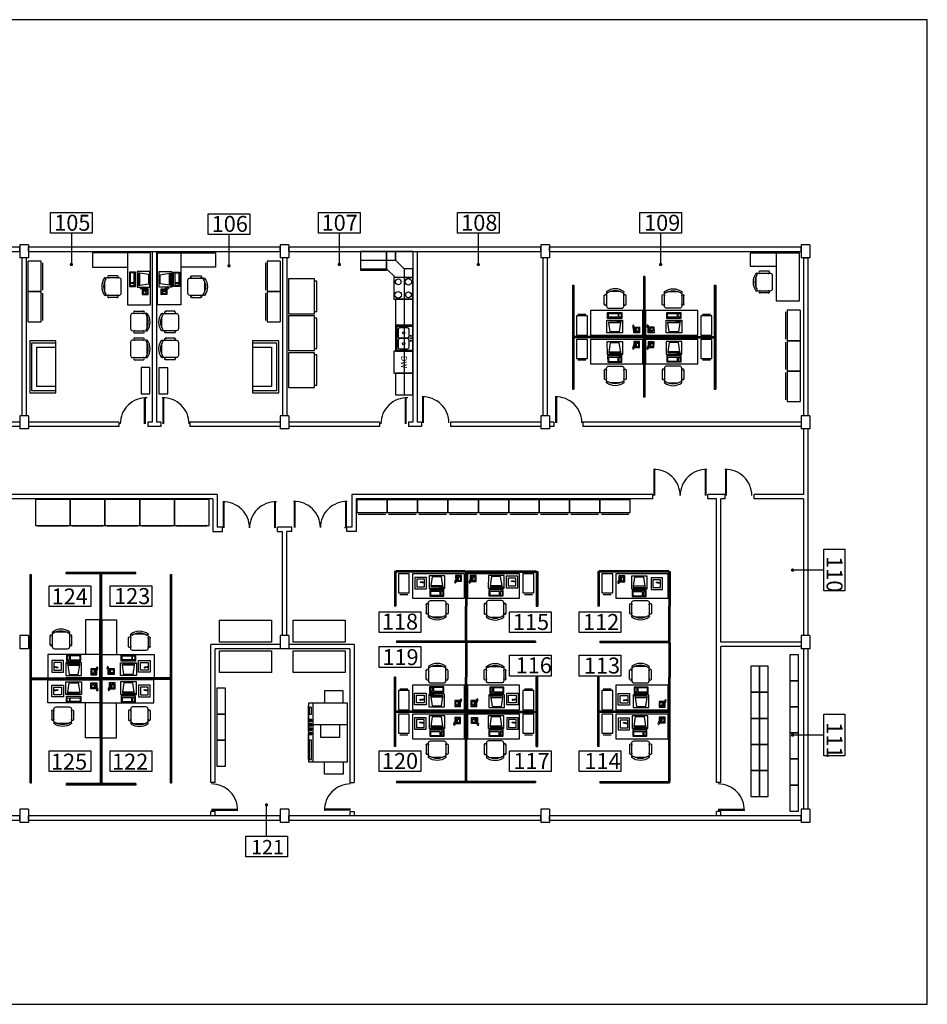
# Model space of a CAD drawing. Extents: x 346 to 2433, y 132 to 1493.
# Drawn here: x 1178 to 2433, y 132 to 1493 of the extents above; entities that cross this region are included whole.
import ezdxf
from ezdxf.enums import TextEntityAlignment as Align

# ---------------------------------------------------------------- set-up
doc = ezdxf.new("R2010")
doc.units = 0
doc.layers.get('0').update_dxf_attribs({"color": 1, "linetype": 'CONTINUOUS'})
for name, color, linetype in [('1-FURN', 7, 'CONTINUOUS'), ('1-PART', 5, 'CONTINUOUS'), ('1-WALL', 7, 'CONTINUOUS'), ('BORDER', 3, 'CONTINUOUS'), ('CHAIRS', 4, 'CONTINUOUS'), ('CPU', 6, 'CONTINUOUS'), ('DOOR', 1, 'CONTINUOUS'), ('FURNITURE', 3, 'CONTINUOUS'), ('KITCHEN', 4, 'CONTINUOUS')]:
    doc.layers.add(name, color=color, linetype=linetype)

# ---------------------------------------------------------------- blocks, each defined once
blk = doc.blocks.new('CHAIR7')
for p, q in [((5.1, 15), (17.9, 15)), ((0, 9), (0, -9)), ((20, 12), (3, 12)), ((23, -7.4), (23, 7.4)), ((3, -12), (20, -12)), ((5.1, -15), (17.9, -15))]:
    blk.add_line(p, q)
for centre, radius, start, end in [((5.6, 13.5), 1.56, 73.7398, 286.2602), ((17.4, 13.5), 1.56, 253.7398, 106.2602), ((3, 9), 3, 90, 180), ((20, 9), 3, 62.4156, 90), ((22.3, 11.1), 1.1, 53.3099, 212.0274), ((4.8, 0), 19.6, 327.5758, 32.4242), ((7, 0), 20, 323.1301, 36.8699), ((3, -9), 3, 180, 270), ((5.6, -13.5), 1.56, 73.7398, 286.2602), ((17.4, -13.5), 1.56, 253.7398, 106.2602), ((20, -9), 3, 270, 297.5844), ((22.3, -11.1), 1.1, 147.9726, 306.6901)]:
    blk.add_arc(centre, radius, start, end)
blk = doc.blocks.new('PNL48X60')
for p, q in [((48, 0), (0, 0)), ((0, -2), (0, 0)), ((48, -2), (48, 0)), ((48, -0.25), (0, -0.25)), ((48, -1.75), (0, -1.75)), ((48, -2), (0, -2))]:
    blk.add_line(p, q)
blk = doc.blocks.new('PNL24X60')
for p, q in [((24, 0), (0, 0)), ((0, -2), (0, 0)), ((24, -2), (24, 0)), ((24, -0.25), (0, -0.25)), ((24, -1.75), (0, -1.75)), ((24, -2), (0, -2))]:
    blk.add_line(p, q)
blk = doc.blocks.new('PNL36X60')
for p, q in [((36, 0), (0, 0)), ((0, -2), (0, 0)), ((36, -2), (36, 0)), ((36, -0.25), (0, -0.25)), ((36, -1.75), (0, -1.75)), ((36, -2), (0, -2))]:
    blk.add_line(p, q)
blk = doc.blocks.new('RECTANG')
for p, q in [((1, 1), (0, 1)), ((0, 1), (0, 0)), ((1, 0), (1, 1)), ((0, 0), (1, 0))]:
    blk.add_line(p, q)
blk = doc.blocks.new('IBMAT', base_point=(61, 306))
for p, q in [((75, 307), (75, 306)), ((81, 307), (75, 307)), ((81, 306), (81, 307))]:
    blk.add_line(p, q)
at = {"xscale": 21, "yscale": 17, "zscale": 21}
blk.add_blockref('RECTANG', (61, 306), dxfattribs=at)
blk = doc.blocks.new('KEYBOARD', base_point=(60, 294))
for p, xscale, yscale, zscale in [((60, 294), 19, 8, 19), ((61, 295), 13, 5, 13), ((75, 295), 3, 5, 3)]:
    blk.add_blockref('RECTANG', p, dxfattribs=dict(xscale=xscale, yscale=yscale, zscale=zscale))
blk = doc.blocks.new('FNCOMP')
for p, q in [((-6.6, 16.2), (-8.5, 3.5)), ((6.1, 16.2), (-6.6, 16.2)), ((8, 3.5), (6.1, 16.2)), ((-8.5, 3.5), (-8.5, 2)), ((8, 3.5), (-8.5, 3.5)), ((-8.5, 2), (8, 2)), ((8, 2), (8, 3.5))]:
    blk.add_line(p, q)
at = {"xscale": 1.033846153846154, "yscale": 1.033846153846154, "zscale": 1.033846153846154}
for name, p in [('IBMAT', (-10.9, 0)), ('KEYBOARD', (-10, -10.5))]:
    blk.add_blockref(name, p, dxfattribs=at)
blk = doc.blocks.new('DIGITIZE')
for p, q in [((0, 16), (0, 0)), ((16, 16), (0, 16)), ((16, 0), (16, 16)), ((0, 0), (16, 0)), ((2.7, 13.3), (2.7, 2.7)), ((13.3, 13.3), (2.7, 13.3)), ((2.7, 2.7), (13.3, 2.7)), ((13.3, 2.7), (13.3, 13.3))]:
    blk.add_line(p, q)
blk.add_lwpolyline([(9.2, 9.3, 2.5, 1.75, 0), (7.2, 9.5, 1.75, 1.75, 0)], format="xyseb")
at = {"const_width": 2.5}
blk.add_lwpolyline([(12.6, 8.8), (9.2, 9.3)], dxfattribs=at)
blk.add_circle((7.9, 9.4), 0.5)
blk = doc.blocks.new('CW3030')
for p, q in [((0, 0), (0, -12)), ((30, 0), (0, 0)), ((30, -12), (30, 0)), ((0, -12), (30, -12))]:
    blk.add_line(p, q)
blk = doc.blocks.new('CB30')
for p, q in [((30, 0), (0, 0)), ((0, 0), (0, -24)), ((30, -24), (30, 0)), ((0, -24), (30, -24))]:
    blk.add_line(p, q)
blk = doc.blocks.new('CB36')
for p, q in [((36, 0), (0, 0)), ((0, 0), (0, -24)), ((36, -24), (36, 0)), ((0, -24), (36, -24))]:
    blk.add_line(p, q)
blk = doc.blocks.new('CW1236')
for p, q in [((0, 0), (0, -12)), ((36, 0), (0, 0)), ((36, -12), (36, 0)), ((0, -12), (36, -12))]:
    blk.add_line(p, q)
blk = doc.blocks.new('CW3012')
for p, q in [((0, 0), (0, -12)), ((12, 0), (0, 0)), ((12, -12), (12, 0)), ((0, -12), (12, -12))]:
    blk.add_line(p, q)
blk = doc.blocks.new('CW3036')
for p, q in [((0, 0), (0, -12)), ((36, 0), (0, 0)), ((36, -12), (36, 0)), ((0, -12), (36, -12))]:
    blk.add_line(p, q)
blk = doc.blocks.new('CC30')
for p, q in [((0, 0), (0, -24)), ((0, 0), (24, 0)), ((24, 0), (24, -12)), ((12, -24), (24, -12)), ((0, -24), (12, -24))]:
    blk.add_line(p, q)
blk = doc.blocks.new('SINKDBL1')
for p, q in [((18, 14.5), (7, 14.5)), ((5, 12.5), (5, 2.5)), ((7, 0.5), (18, 0.5)), ((20, 2.5), (20, 12.5)), ((5, -2.5), (5, -12.5)), ((18, -0.5), (7, -0.5)), ((20, -12.5), (20, -2.5)), ((7, -14.5), (18, -14.5))]:
    blk.add_line(p, q)
for centre, radius in [((2.5, 3.5), 0.791), ((2.5, 0), 0.791), ((12.5, 7.5), 1.5), ((2.5, -3.5), 0.791), ((12.5, -7.5), 1.5)]:
    blk.add_circle(centre, radius)
for centre, start, end in [((7, 12.5), 90, 180), ((18, 12.5), 0, 90), ((7, 2.5), 180, 270), ((18, 2.5), 270, 0), ((7, -2.5), 90, 180), ((7, -12.5), 180, 270), ((18, -2.5), 0, 90), ((18, -12.5), 270, 0)]:
    blk.add_arc(centre, 2, start, end)
at = {"xscale": 22, "yscale": 33, "zscale": 22}
blk.add_blockref('RECTANG', (0, -16.5), dxfattribs=at)
blk = doc.blocks.new('VENDING')
for p, q in [((48, 36), (0, 36)), ((0, 36), (0, 0)), ((45, 39), (3, 39)), ((3, 39), (3, 36)), ((45, 36), (45, 39)), ((48, 0), (48, 36)), ((0, 0), (48, 0))]:
    blk.add_line(p, q)
blk = doc.blocks.new('REF1')
for p, q in [((26, 18), (0, 18)), ((0, 18), (0, -18)), ((24, -18), (24, 18)), ((26, -18), (26, 18)), ((24, -5.5), (26, -5.5)), ((24, -6), (26, -6)), ((0, -18), (26, -18))]:
    blk.add_line(p, q)
blk = doc.blocks.new('DISHWASH')
for p, q in [((0, 15), (0, -15)), ((26, 15), (0, 15)), ((26, -15), (26, 15)), ((0, -15), (26, -15))]:
    blk.add_line(p, q)
blk.add_text('DW', height=8, rotation=90).set_placement((13, 0), align=Align.MIDDLE)
blk = doc.blocks.new('RANGE')
for p, q in [((0, 15), (0, -15)), ((26, 15), (0, 15)), ((26, -15), (26, 15)), ((0, -15), (26, -15))]:
    blk.add_line(p, q)
for centre, radius in [((6, 9), 4), ((20, 9), 4.5), ((6, -9), 4.5), ((20, -9), 4)]:
    blk.add_circle(centre, radius)
blk = doc.blocks.new('CCBASE')
for p, q in [((0, 0), (0, -36)), ((0, 0), (36, 0)), ((36, 0), (36, -24)), ((36, -24), (24, -36)), ((0, -36), (24, -36))]:
    blk.add_line(p, q)
blk = doc.blocks.new('RMTAG')
blk.add_lwpolyline([(-48, -24), (-48, 24), (48, 24), (48, -24)], close=True)
blk.add_lwpolyline([(0, -24), (0, -96)])
at = {"const_width": 3.79}
blk.add_lwpolyline([(-1.9, -96, 1), (1.9, -96, 1)], format="xyb", close=True, dxfattribs=at)
blk = doc.blocks.new('RMTAG2')
blk.add_lwpolyline([(28.8, 14.4), (28.8, -14.4), (-28.8, -14.4), (-28.8, 14.4)], close=True)
blk = doc.blocks.new('DOOR')
at = {"layer": 'DOOR'}
for p, q in [((-36, 0), (-36, 36)), ((-34.9, 0), (-34.9, 35.9)), ((34.9, 0), (34.9, 35.9)), ((36, 0), (36, 36))]:
    blk.add_line(p, q, dxfattribs=at)
for centre, start, end in [((-36, 0), 0, 91.707), ((36, 0), 88.293, 180)]:
    blk.add_arc(centre, 36, start, end, dxfattribs=at)
blk = doc.blocks.new('DOOR2')
for p, q in [((-36, 0), (-36, 36)), ((-34.9, 0), (-34.9, 35.9))]:
    blk.add_line(p, q)
blk.add_arc((-36, 0), 36, 0, 91.707)
blk = doc.blocks.new('DOOR3')
at = {"layer": 'DOOR'}
for p, q in [((33.8, 0), (33.8, 36)), ((34.9, 0), (34.9, 35.9))]:
    blk.add_line(p, q, dxfattribs=at)
blk.add_arc((36, 0), 36, 88.293, 180, dxfattribs=at)
blk = doc.blocks.new('COPIER2')
for p, q in [((-13.5, 0), (-13.5, -27)), ((13.5, 0), (-13.5, 0)), ((-3.5, 0), (-3.5, -24)), ((13.5, -27), (13.5, 0)), ((-13.5, -3), (-19.25, -3)), ((-19.25, -3), (-19.25, -16)), ((13.5, -3), (19.25, -3)), ((19.25, -3), (19.25, -16)), ((-3.5, -5.5), (2.25, -5.5)), ((2.25, -5.5), (2.25, -18.5)), ((-19.25, -16), (-13.5, -16)), ((19.25, -16), (13.5, -16)), ((2.25, -18.5), (-3.5, -18.5)), ((-13.5, -24), (13.5, -24)), ((-13.5, -27), (13.5, -27)), ((-12.5, -27), (-12.5, -27.125)), ((-12.5, -27.125), (-0.5, -27.125)), ((-11.5, -24.875), (-11.5, -26.375)), ((-8.5, -24.875), (-11.5, -24.875)), ((-11.5, -26.375), (-8.5, -26.375)), ((-8.5, -26.375), (-8.5, -24.875)), ((-6, -24.625), (-6, -25.375)), ((-5, -24.625), (-6, -24.625)), ((-6, -25.375), (-5, -25.375)), ((-6, -25.625), (-6, -26.375)), ((-5, -25.625), (-6, -25.625)), ((-6, -26.375), (-5, -26.375)), ((-5, -25.375), (-5, -24.625)), ((-5, -26.375), (-5, -25.625)), ((-4, -24.625), (-4, -25.375)), ((-3, -24.625), (-4, -24.625)), ((-4, -25.375), (-3, -25.375)), ((-3, -25.625), (-4, -25.625)), ((-4, -25.625), (-4, -26.375)), ((-4, -26.375), (-3, -26.375)), ((-3, -25.375), (-3, -24.625)), ((-3, -26.375), (-3, -25.625)), ((-2, -24.625), (-2, -25.375)), ((-1, -24.625), (-2, -24.625)), ((-2, -25.375), (-1, -25.375)), ((-1, -25.625), (-2, -25.625)), ((-2, -25.625), (-2, -26.375)), ((-2, -26.375), (-1, -26.375)), ((-1, -25.375), (-1, -24.625)), ((-1, -26.375), (-1, -25.625)), ((-0.5, -27.125), (-0.5, -27)), ((0, -24.625), (0, -25.375)), ((1, -24.625), (0, -24.625)), ((0, -25.375), (1, -25.375)), ((1, -25.625), (0, -25.625)), ((0, -25.625), (0, -26.375)), ((0, -26.375), (1, -26.375)), ((0.5, -27), (0.5, -27.125)), ((0.5, -27.125), (12.5, -27.125)), ((1, -25.375), (1, -24.625)), ((1, -26.375), (1, -25.625)), ((3.5, -24.875), (3.5, -26.375)), ((12.5, -24.875), (3.5, -24.875)), ((3.5, -26.375), (12.5, -26.375)), ((12.5, -26.375), (12.5, -24.875)), ((12.5, -27.125), (12.5, -27))]:
    blk.add_line(p, q)
blk = doc.blocks.new('FNCASE4')
at = {"xscale": 36, "yscale": 12, "zscale": 36}
blk.add_blockref('RECTANG', (0, 0), dxfattribs=at)
blk = doc.blocks.new('FC15X27A')
for p, q in [((7.53125, 0), (-7.53125, 0)), ((-7.53125, 0), (-7.53125, -26.5)), ((7.53125, -26.5), (7.53125, 0)), ((-7.53125, -26.5), (7.53125, -26.5)), ((-5.53125, -28.5), (5.53125, -28.5))]:
    blk.add_line(p, q)
blk = doc.blocks.new('DESK4')
blk.add_lwpolyline([(34, -36), (34, 36), (0, 36), (0, -36)], close=True)
blk = doc.blocks.new('FC42X18D')
for p, q in [((-21, 0), (-21, -18)), ((-21, 0), (21, 0)), ((21, -18), (21, 0)), ((-21, -18), (21, -18)), ((-19, -20), (19, -20))]:
    blk.add_line(p, q)
blk = doc.blocks.new('DESK3')
for p, q in [((72, 0), (0, 0)), ((0, 0), (0, -80)), ((72, -32), (72, 0)), ((0, -32), (72, -32)), ((20, -80), (20, -32)), ((0, -80), (20, -80))]:
    blk.add_line(p, q)
blk = doc.blocks.new('FNPHONE')
for p, q in [((-9.1, 0.2), (-9.7, 0)), ((-8.9, 0.6), (-9.5, 0.4)), ((-8.7, 1), (-9.3, 0.8)), ((-8.5, 1.4), (-9.1, 1.2)), ((-8.3, 1.8), (-8.9, 1.6)), ((-7.1, 0.6), (-7.5, -0.6)), ((-7.3, 6.5), (-7.3, 1.5)), ((-6.3, 6.5), (-6.3, 1.5)), ((-3.9, 4.8), (-3.9, 4.8)), ((-3.9, 3.9), (-3.9, 3.9)), ((-3.9, 3), (-3.9, 3)), ((-3.9, 2), (-3.9, 2)), ((-2.9, 4.8), (-2.9, 4.8)), ((-2.9, 3.9), (-2.9, 3.9)), ((-2.9, 3), (-2.9, 3)), ((-2.9, 2), (-2.9, 2)), ((-2, 4.8), (-2, 4.8)), ((-2, 3.9), (-2, 3.9)), ((-2, 3), (-2, 3)), ((-2, 2), (-2, 2)), ((-9.3, -0.2), (-9.9, -0.4)), ((-9.3, -0.6), (-9.9, -0.8)), ((-9.3, -1), (-9.9, -1.2)), ((-9.3, -1.4), (-9.9, -1.6)), ((-9.1, -1.8), (-9.7, -2)), ((-8.9, -2.2), (-9.5, -2.4)), ((-8.4, -2.5), (-9, -2.7)), ((-7.9, -2), (-8.5, -2.2)), ((-7.7, -1.6), (-8.3, -1.8)), ((-7.5, -1.2), (-8.1, -1.4)), ((-7.3, -0.8), (-7.9, -1))]:
    blk.add_line(p, q)
for centre, start, end in [((-6.8, 6.5), 298.4915, 241.5085), ((-6.8, 1.5), 118.4915, 61.5085)]:
    blk.add_arc(centre, 1.05, start, end)
for p, xscale, yscale, zscale in [((-8.2, 0), 8.20528234483245, 8.104073169521023, 8.20528234483245), ((-4.8, 1.3), 3.75, 4.375, 3.75), ((-4, 6.7), 2.03125, 0.46875, 2.03125)]:
    blk.add_blockref('RECTANG', p, dxfattribs=dict(xscale=xscale, yscale=yscale, zscale=zscale))
blk = doc.blocks.new('FLATFILE')
blk.add_line((3, -0.5), (45, -0.5))
blk.add_3dface([(0, 0), (48, 0), (48, 36), (0, 36)])
blk = doc.blocks.new('TABLE1')
at = {"layer": 'FURNITURE'}
blk.add_3dface([(0, 30), (72, 30), (72, 0), (0, 0)], dxfattribs=at)
blk = doc.blocks.new('DESK2')
for p, q in [((33, 0), (-33, 0)), ((-33, 0), (-33, -68)), ((33, -32), (33, 0)), ((-33, -32), (33, -32)), ((-15, -68), (-15, -32)), ((-33, -68), (-15, -68))]:
    blk.add_line(p, q)
blk = doc.blocks.new('SOFA2')
for p, q in [((-36, 0), (-36, -36)), ((36, 0), (-36, 0)), ((36, -36), (36, 0)), ((-33, -36), (-33, -3)), ((-33, -3), (33, -3)), ((-27, -36), (-27, -10)), ((-27, -10), (27, -10)), ((27, -10), (27, -36)), ((33, -3), (33, -36)), ((-36, -36), (36, -36))]:
    blk.add_line(p, q)

msp = doc.modelspace()

# ---------------------------------------------------------------- linework, layer by layer
at = {"const_width": 2.27}
msp.add_lwpolyline([(1520.5, 407.5, 1), (1518.3, 407.5, 1)], format="xyb", close=True, dxfattribs=at)
msp.add_lwpolyline([(1519.4, 364.3), (1519.4, 407.5)])
msp.add_lwpolyline([(1548.2, 364.3), (1548.2, 335.5), (1490.6, 335.5), (1490.6, 364.3)], close=True)
at = {"layer": '1-WALL'}
for p, q in [((1178.4, 1178.4), (830.4, 1178.4)), ((830.4, 1172.4), (1178.4, 1172.4)), ((1190.4, 1181.4), (1178.4, 1181.4)), ((1178.4, 1181.4), (1178.4, 1163.4)), ((1178.4, 1172.4), (1178.4, 1178.4)), ((1190.4, 1181.4), (1190.4, 1163.4)), ((1190.4, 1172.4), (1190.4, 1178.4)), ((1538.4, 1178.4), (1190.4, 1178.4)), ((1190.4, 1172.4), (1538.4, 1172.4)), ((1361.4, 1172.4), (1361.4, 936.4)), ((1367.4, 1172.4), (1367.4, 936.4)), ((1550.4, 1181.4), (1538.4, 1181.4)), ((1538.4, 1181.4), (1538.4, 1163.4)), ((1538.4, 1172.4), (1538.4, 1178.4)), ((1550.4, 1181.4), (1550.4, 1163.4)), ((1550.4, 1172.4), (1550.4, 1178.4)), ((1898.4, 1178.4), (1550.4, 1178.4)), ((1550.4, 1172.4), (1898.4, 1172.4)), ((1721.4, 1172.4), (1649.4, 1172.4)), ((1721.4, 1172.4), (1721.4, 936.4)), ((1727.4, 1172.4), (1727.4, 936.4)), ((1910.4, 1181.4), (1898.4, 1181.4)), ((1898.4, 1181.4), (1898.4, 1163.4)), ((1898.4, 1172.4), (1898.4, 1178.4)), ((1910.4, 1181.4), (1910.4, 1163.4)), ((1910.4, 1172.4), (1910.4, 1178.4)), ((2258.4, 1178.4), (1910.4, 1178.4)), ((1910.4, 1172.4), (2258.4, 1172.4)), ((2270.4, 1181.4), (2258.4, 1181.4)), ((2258.4, 1181.4), (2258.4, 1163.4)), ((2258.4, 1172.4), (2258.4, 1178.4)), ((2270.4, 1181.4), (2270.4, 1163.4)), ((1190.4, 1163.4), (1178.4, 1163.4)), ((1181.4, 1163.4), (1181.4, 945.4)), ((1187.4, 1163.4), (1187.4, 945.4)), ((1550.4, 1163.4), (1538.4, 1163.4)), ((1541.4, 1163.4), (1541.4, 945.4)), ((1547.4, 1163.4), (1547.4, 945.4)), ((1910.4, 1163.4), (1898.4, 1163.4)), ((1901.4, 1163.4), (1901.4, 945.4)), ((1907.4, 1163.4), (1907.4, 945.4)), ((2270.4, 1163.4), (2258.4, 1163.4)), ((2261.4, 1163.4), (2267.4, 1163.4)), ((2261.4, 1163.4), (2261.4, 945.4)), ((2267.4, 1163.4), (2267.4, 945.4)), ((1178.4, 945.4), (1178.4, 927.4)), ((1190.4, 945.4), (1178.4, 945.4)), ((1190.4, 945.4), (1190.4, 927.4)), ((1538.4, 945.4), (1538.4, 927.4)), ((1550.4, 945.4), (1538.4, 945.4)), ((1550.4, 945.4), (1550.4, 927.4)), ((1898.4, 945.4), (1898.4, 927.4)), ((1910.4, 945.4), (1898.4, 945.4)), ((1910.4, 945.4), (1910.4, 927.4)), ((2258.4, 945.4), (2258.4, 927.4)), ((2270.4, 945.4), (2258.4, 945.4)), ((2270.4, 945.4), (2270.4, 927.4)), ((1178.4, 936.4), (1053.4, 936.4)), ((1178.4, 930.4), (1053.4, 930.4)), ((1178.4, 936.4), (1178.4, 930.4)), ((1190.4, 927.4), (1178.4, 927.4)), ((1190.4, 936.4), (1190.4, 930.4)), ((1315.4, 936.4), (1190.4, 936.4)), ((1315.4, 930.4), (1190.4, 930.4)), ((1315.4, 936.4), (1315.4, 930.4)), ((1355.4, 936.4), (1355.4, 930.4)), ((1361.4, 936.4), (1355.4, 936.4)), ((1373.4, 930.4), (1355.4, 930.4)), ((1373.4, 936.4), (1367.4, 936.4)), ((1373.4, 936.4), (1373.4, 930.4)), ((1538.4, 936.4), (1413.4, 936.4)), ((1413.4, 936.4), (1413.4, 930.4)), ((1538.4, 930.4), (1413.4, 930.4)), ((1538.4, 936.4), (1538.4, 930.4)), ((1550.4, 927.4), (1538.4, 927.4)), ((1550.4, 936.4), (1550.4, 930.4)), ((1675.4, 936.4), (1550.4, 936.4)), ((1675.4, 930.4), (1550.4, 930.4)), ((1675.4, 936.4), (1675.4, 930.4)), ((1715.4, 936.4), (1715.4, 930.4)), ((1721.4, 936.4), (1715.4, 936.4)), ((1733.4, 930.4), (1715.4, 930.4)), ((1733.4, 936.4), (1727.4, 936.4)), ((1733.4, 936.4), (1733.4, 930.4)), ((1898.4, 936.4), (1773.4, 936.4)), ((1773.4, 936.4), (1773.4, 930.4)), ((1898.4, 930.4), (1773.4, 930.4)), ((1898.4, 936.4), (1898.4, 930.4)), ((1910.4, 927.4), (1898.4, 927.4)), ((1916.4, 936.4), (1910.4, 936.4)), ((1916.4, 930.4), (1910.4, 930.4)), ((1916.4, 936.4), (1916.4, 930.4)), ((2258.4, 936.4), (1956.4, 936.4)), ((1956.4, 936.4), (1956.4, 930.4)), ((2258.4, 930.4), (1956.4, 930.4)), ((2258.4, 936.4), (2258.4, 930.4)), ((2270.4, 927.4), (2258.4, 927.4)), ((2261.4, 927.4), (2261.4, 836.4)), ((2267.4, 927.4), (2267.4, 641.4)), ((1451.4, 836.4), (915.4, 836.4)), ((1445.4, 830.4), (915.4, 830.4)), ((1445.4, 830.4), (1445.4, 785.4)), ((1451.4, 836.4), (1451.4, 791.4)), ((2053.4, 836.4), (1637.4, 836.4)), ((1637.4, 836.4), (1637.4, 791.4)), ((2053.4, 830.4), (1643.4, 830.4)), ((1643.4, 830.4), (1643.4, 785.4)), ((2053.4, 830.4), (2053.4, 836.4)), ((2153.4, 836.4), (2129.4, 836.4)), ((2129.4, 830.4), (2129.4, 836.4)), ((2141.4, 830.4), (2129.4, 830.4)), ((2141.4, 438.4), (2141.4, 830.4)), ((2153.4, 830.4), (2147.4, 830.4)), ((2147.4, 632.4), (2147.4, 830.4)), ((2153.4, 830.4), (2153.4, 836.4)), ((2193.4, 830.4), (2193.4, 836.4)), ((2261.4, 836.4), (2193.4, 836.4)), ((2261.4, 830.4), (2193.4, 830.4)), ((2261.4, 830.4), (2261.4, 641.4)), ((1458.4, 791.4), (1451.4, 791.4)), ((1458.4, 785.4), (1458.4, 791.4)), ((1554.4, 791.4), (1534.4, 791.4)), ((1534.4, 785.4), (1534.4, 791.4)), ((1554.4, 785.4), (1554.4, 791.4)), ((1630.4, 785.4), (1630.4, 791.4)), ((1637.4, 791.4), (1630.4, 791.4)), ((1445.4, 785.4), (1458.4, 785.4)), ((1534.4, 785.4), (1541.4, 785.4)), ((1541.4, 641.4), (1541.4, 785.4)), ((1554.4, 785.4), (1547.4, 785.4)), ((1547.4, 641.4), (1547.4, 785.4)), ((1643.4, 785.4), (1630.4, 785.4)), ((1190.4, 641.4), (1178.4, 641.4)), ((1178.4, 641.4), (1178.4, 623.4)), ((1190.4, 641.4), (1190.4, 623.4)), ((1550.4, 641.4), (1538.4, 641.4)), ((1538.4, 641.4), (1538.4, 623.4)), ((1550.4, 641.4), (1550.4, 623.4)), ((2270.4, 641.4), (2258.4, 641.4)), ((2258.4, 641.4), (2258.4, 623.4)), ((2270.4, 641.4), (2270.4, 623.4)), ((1442.4, 438.4), (1442.4, 629.4)), ((1538.4, 629.4), (1442.4, 629.4)), ((1640.4, 629.4), (1550.4, 629.4)), ((1640.4, 629.4), (1640.4, 438.4)), ((2258.4, 632.4), (2147.4, 632.4)), ((2147.4, 438.4), (2147.4, 626.4)), ((2258.4, 626.4), (2147.4, 626.4)), ((1190.4, 623.4), (1178.4, 623.4)), ((1448.4, 438.4), (1448.4, 623.4)), ((1634.4, 623.4), (1448.4, 623.4)), ((1550.4, 623.4), (1538.4, 623.4)), ((1634.4, 623.4), (1634.4, 438.4)), ((2270.4, 623.4), (2258.4, 623.4)), ((2261.4, 623.4), (2261.4, 401.4)), ((2267.4, 623.4), (2267.4, 401.4)), ((1448.4, 438.4), (1442.4, 438.4)), ((1634.4, 438.4), (1640.4, 438.4)), ((2147.4, 438.4), (2141.4, 438.4)), ((1178.4, 401.4), (1178.4, 383.4)), ((1190.4, 401.4), (1178.4, 401.4)), ((1190.4, 401.4), (1190.4, 383.4)), ((1448.4, 398.4), (1442.4, 398.4)), ((1442.4, 392.4), (1442.4, 398.4)), ((1448.4, 392.4), (1448.4, 398.4)), ((1538.4, 401.4), (1538.4, 383.4)), ((1550.4, 401.4), (1538.4, 401.4)), ((1550.4, 401.4), (1550.4, 383.4)), ((1634.4, 398.4), (1640.4, 398.4)), ((1634.4, 398.4), (1634.4, 392.4)), ((1640.4, 398.4), (1640.4, 392.4)), ((1898.4, 401.4), (1898.4, 383.4)), ((1910.4, 401.4), (1898.4, 401.4)), ((1910.4, 401.4), (1910.4, 383.4)), ((2147.4, 398.4), (2141.4, 398.4)), ((2141.4, 392.4), (2141.4, 398.4)), ((2147.4, 392.4), (2147.4, 398.4)), ((2258.4, 401.4), (2258.4, 383.4)), ((2270.4, 401.4), (2258.4, 401.4)), ((2270.4, 401.4), (2270.4, 383.4)), ((1178.4, 392.4), (830.4, 392.4)), ((830.4, 386.4), (1178.4, 386.4)), ((1178.4, 386.4), (1178.4, 392.4)), ((1190.4, 383.4), (1178.4, 383.4)), ((1190.4, 386.4), (1190.4, 392.4)), ((1538.4, 392.4), (1190.4, 392.4)), ((1190.4, 386.4), (1538.4, 386.4)), ((1538.4, 386.4), (1538.4, 392.4)), ((1550.4, 383.4), (1538.4, 383.4)), ((1550.4, 386.4), (1550.4, 392.4)), ((1898.4, 392.4), (1550.4, 392.4)), ((1550.4, 386.4), (1898.4, 386.4)), ((1898.4, 386.4), (1898.4, 392.4)), ((1910.4, 383.4), (1898.4, 383.4)), ((1910.4, 386.4), (1910.4, 392.4)), ((2258.4, 392.4), (1910.4, 392.4)), ((1910.4, 386.4), (2258.4, 386.4)), ((2258.4, 386.4), (2258.4, 392.4)), ((2270.4, 383.4), (2258.4, 383.4))]:
    msp.add_line(p, q, dxfattribs=at)
at = {"layer": 'BORDER'}
msp.add_3dface([(346, 131.9), (2432.5, 131.9), (2432.5, 1492.7), (346, 1492.7)], dxfattribs=at)
at = {"layer": 'DOOR'}
for p, q in [((1628.4, 790.4), (1627.3, 790.4)), ((1627.3, 790.4), (1627.3, 790.4)), ((1443.5, 401.5), (1479.4, 401.5)), ((1443.5, 400.4), (1479.5, 400.4)), ((1635.4, 400.4), (1599.4, 400.4)), ((1635.4, 401.5), (1599.5, 401.5)), ((2143.7, 401.5), (2179.7, 401.5)), ((2143.7, 400.4), (2179.7, 400.4))]:
    msp.add_line(p, q, dxfattribs=at)
for centre, start, end in [((1443.5, 400.4), 358.293, 90), ((1635.4, 400.4), 90, 181.707), ((2143.7, 400.4), 358.293, 90)]:
    msp.add_arc(centre, 36, start, end, dxfattribs=at)

# ---------------------------------------------------------------- block references
at = {"xscale": 0.6, "yscale": 0.6, "zscale": 0.6}
for p in [(1249.7, 1212), (1620, 1212), (1812, 1212), (2064, 1212), (1467.5, 1210.1)]:
    msp.add_blockref('RMTAG', p, dxfattribs=at)
at = {"xscale": 0.6, "yscale": 0.6, "zscale": 0.6, "rotation": 270}
for p in [(2304, 732), (2304, 504)]:
    msp.add_blockref('RMTAG', p, dxfattribs=at)
for p in [(1248, 696), (1332, 696), (1704, 660), (1884, 660), (1980, 660), (1704, 612), (1884, 600), (1980, 600), (1248, 468), (1332, 468), (1704, 468), (1884, 468), (1980, 468)]:
    msp.add_blockref('RMTAG2', p)
at = {"layer": '1-PART'}
for name, p, rotation in [('PNL36X60', (2040.2, 1101.9), 90), ('PNL48X60', (1942.2, 1053.9), 90), ('PNL48X60', (2040.2, 1053.9), 90), ('PNL48X60', (1942.2, 1005.9), 90), ('PNL48X60', (2040.2, 1006.9), 90), ('PNL36X60', (2040.2, 970.9), 90), ('PNL48X60', (1194.7, 725.9), 270), ('PNL48X60', (1291.7, 726.9), 270), ('PNL48X60', (1388.7, 725.9), 270), ('PNL48X60', (1696.2, 682), 90), ('PNL48X60', (1794.2, 682), 90), ('PNL48X60', (1977.2, 682), 90), ('PNL48X60', (1796.2, 682), 270), ('PNL48X60', (1194.7, 677.9), 270), ('PNL48X60', (1291.7, 678.9), 270), ('PNL48X60', (1388.7, 677.9), 270), ('PNL48X60', (1194.7, 629.9), 270), ('PNL48X60', (1291.7, 630.9), 270), ('PNL48X60', (1388.7, 629.9), 270), ('PNL48X60', (2028.2, 632), 180), ('PNL48X60', (2076.2, 632), 180), ('PNL48X60', (2075.2, 584), 90), ('PNL48X60', (1194.7, 581.9), 270), ('PNL48X60', (1242.7, 580.9), 180), ('PNL48X60', (1388.7, 581.9), 270), ('PNL48X60', (1894.2, 584), 270), ('PNL48X60', (2077.2, 584), 270), ('PNL48X60', (1194.7, 533.9), 270), ('PNL48X60', (1388.7, 533.9), 270), ('PNL48X60', (1844.2, 535), 180), ('PNL48X60', (1892.2, 535), 180), ('PNL48X60', (1894.2, 536), 270), ('PNL48X60', (2077.2, 536), 270), ('PNL48X60', (1194.7, 485.9), 270), ('PNL48X60', (1388.7, 485.9), 270), ('PNL48X60', (1796.2, 488), 270), ('PNL48X60', (2028.2, 438), 180), ('PNL48X60', (2076.2, 438), 180)]:
    msp.add_blockref(name, p, dxfattribs=dict(at, rotation=rotation))
at = {"layer": '1-PART', "xscale": -1}
for name, p, rotation in [('PNL24X60', (1944.2, 1101.9), 270), ('PNL24X60', (2140.2, 1101.9), 270), ('PNL48X60', (2140.2, 1053.9), 270), ('PNL48X60', (2140.2, 1005.9), 270), ('PNL24X60', (1944.2, 981.9), 270), ('PNL24X60', (2140.2, 981.9), 270), ('PNL48X60', (1894.2, 682), 270), ('PNL48X60', (2077.2, 682), 270), ('PNL48X60', (2075.2, 682), 90), ('PNL48X60', (1699.2, 632), 180), ('PNL48X60', (1747.2, 632), 180), ('PNL48X60', (1796.2, 584), 270), ('PNL48X60', (1795.2, 632), 180), ('PNL48X60', (1843.2, 632), 180), ('PNL48X60', (1291.7, 532.9), 270), ('PNL48X60', (1338.7, 580.9), 180), ('PNL48X60', (1696.2, 584), 90), ('PNL48X60', (1794.2, 584), 90), ('PNL48X60', (1977.2, 584), 90), ('PNL48X60', (1291.7, 484.9), 270), ('PNL48X60', (1696.2, 536), 90), ('PNL48X60', (1698.2, 535), 180), ('PNL48X60', (1746.2, 535), 180), ('PNL48X60', (1794.2, 536), 90), ('PNL48X60', (1977.2, 536), 90), ('PNL48X60', (1979.2, 535), 180), ('PNL48X60', (2027.2, 535), 180), ('PNL48X60', (1291.7, 436.9), 270), ('PNL48X60', (2075.2, 488), 90), ('PNL48X60', (1242.7, 434.9), 180), ('PNL48X60', (1290.7, 434.9), 180), ('PNL48X60', (1699.2, 438), 180), ('PNL48X60', (1747.2, 438), 180), ('PNL48X60', (1795.2, 438), 180), ('PNL48X60', (1843.2, 438), 180)]:
    msp.add_blockref(name, p, dxfattribs=dict(at, rotation=rotation))
at = {"layer": '1-PART'}
for p in [(1944.2, 1054.9), (1992.2, 1054.9), (1242.7, 728.9), (1290.7, 728.9), (1698.2, 731), (1746.2, 731), (1979.2, 731), (2027.2, 731), (1242.7, 582.9), (1290.7, 582.9)]:
    msp.add_blockref('PNL48X60', p, dxfattribs=at)
at = {"layer": '1-PART', "xscale": -1}
for p in [(2090.2, 1054.9), (2138.2, 1054.9), (1844.2, 731), (1892.2, 731)]:
    msp.add_blockref('PNL48X60', p, dxfattribs=at)
at = {"layer": 'CHAIRS'}
for p, rotation in [((2218.7, 1130.1), 180), ((1318.6, 1123.8), 180), ((2001.2, 1093.9), 90), ((2081.2, 1013.9), 270), ((1835.2, 690), 270), ((1755.2, 576), 90), ((2036.2, 576), 90), ((1835.2, 496), 270)]:
    msp.add_blockref('CHAIR7', p, dxfattribs=dict(at, rotation=rotation))
at = {"layer": 'CHAIRS', "xscale": -1}
for p, rotation in [((1410.7, 1123.7), 180), ((2081.2, 1093.9), 270), ((2001.2, 1013.9), 90), ((1755.2, 690), 90), ((2036.2, 690), 90), ((1835.2, 576), 270), ((1755.2, 496), 90), ((2036.2, 496), 90)]:
    msp.add_blockref('CHAIR7', p, dxfattribs=dict(at, rotation=rotation))
at = {"layer": 'CHAIRS'}
for p in [(1331.6, 1074.8), (1331.6, 1037.8)]:
    msp.add_blockref('CHAIR7', p, dxfattribs=at)
at = {"layer": 'CHAIRS', "xscale": -1}
for p in [(1397.7, 1074.7), (1397.7, 1037.7)]:
    msp.add_blockref('CHAIR7', p, dxfattribs=at)
at = {"layer": 'CHAIRS', "color": 2}
for p, rotation in [((1235.4, 623.4), 90), ((1343.7, 542.9), 270)]:
    msp.add_blockref('CHAIR7', p, dxfattribs=dict(at, rotation=rotation))
at = {"layer": 'CHAIRS', "color": 2, "xscale": -1}
for p, rotation in [((1343.7, 620.9), 270), ((1237.7, 542.9), 90)]:
    msp.add_blockref('CHAIR7', p, dxfattribs=dict(at, rotation=rotation))
at = {"layer": 'CPU'}
for name, p, rotation in [('FNCOMP', (1340.6, 1133.8), 270), ('FNCOMP', (2082.6, 1030.2), 0.2015390990320931), ('FNCOMP', (2000.8, 1029.9), 0.2015390990320931), ('FNCOMP', (1754.9, 706.7), 0.05943667982301952), ('FNCOMP', (1836.8, 706.9), 359.8848437816325), ('FNCOMP', (1252.7, 603.9), 180), ('DIGITIZE', (1238.7, 606.9), 180), ('FNCOMP', (1754.4, 560.4), 180), ('FNCOMP', (1837.4, 559.6), 180), ('FNCOMP', (2036.9, 559.6), 179.7095547836372)]:
    msp.add_blockref(name, p, dxfattribs=dict(at, rotation=rotation))
at = {"layer": 'CPU', "xscale": -1}
for name, p, rotation in [('FNCOMP', (1388.7, 1133.7), 90), ('FNCOMP', (2000.7, 1077.3), 180), ('FNCOMP', (2082.5, 1077.3), 180), ('FNCOMP', (1328.7, 603.9), 180), ('DIGITIZE', (1342.7, 606.9), 180), ('DIGITIZE', (1723.8, 562), 180), ('DIGITIZE', (1851.3, 562), 180), ('DIGITIZE', (2005.2, 561.4), 180)]:
    msp.add_blockref(name, p, dxfattribs=dict(at, rotation=rotation))
at = {"layer": 'CPU'}
for name, p in [('DIGITIZE', (1724.4, 706)), ('DIGITIZE', (1850.6, 707.4)), ('FNCOMP', (2034.6, 706.1)), ('DIGITIZE', (2050.7, 705.4)), ('FNCOMP', (1328.7, 559.9)), ('DIGITIZE', (1342.7, 556.9)), ('DIGITIZE', (1723.8, 512)), ('FNCOMP', (1755.1, 512.9)), ('FNCOMP', (1836.6, 512.9)), ('DIGITIZE', (1851.3, 512)), ('DIGITIZE', (2005.2, 511.4)), ('FNCOMP', (2035.4, 512.9))]:
    msp.add_blockref(name, p, dxfattribs=at)
at = {"layer": 'CPU', "xscale": -1}
for name, p in [('DIGITIZE', (1238.7, 556.9)), ('FNCOMP', (1252.7, 559.9))]:
    msp.add_blockref(name, p, dxfattribs=at)
at = {"layer": 'DOOR'}
for name, p in [('DOOR3', (1317.2, 934.2)), ('DOOR2', (1412.4, 934.2)), ('DOOR3', (1677.5, 934.2)), ('DOOR2', (1771.4, 935.4)), ('DOOR2', (1955.3, 935.4)), ('DOOR', (2091, 835.2)), ('DOOR2', (2190, 835.2)), ('DOOR', (1593.9, 790.8))]:
    msp.add_blockref(name, p, dxfattribs=at)
at = {"layer": 'FURNITURE'}
for name, p, rotation in [('DESK3', (1359.1, 1170.7), 270), ('FC42X18D', (1190.1, 1137.9), 90), ('FC42X18D', (1538.2, 1137.9), 270), ('DESK2', (2255.7, 1137.1), 270), ('FC42X18D', (1190.1, 1095.9), 90), ('FNPHONE', (1347.6, 1112.8), 270), ('FC42X18D', (1538.2, 1095.9), 270), ('DESK4', (2003.2, 1090.9), 270), ('DESK4', (2079.2, 1090.9), 270), ('FC42X18D', (2256.7, 1070.1), 270), ('FC15X27A', (1955.2, 1056.9), 180), ('FC15X27A', (2127.2, 1056.9), 180), ('SOFA2', (1192.1, 1012.9), 90), ('SOFA2', (1536.2, 1012.9), 270), ('DESK4', (2003.2, 1016.9), 90), ('FNPHONE', (2034.9, 1039.7), 359.5396942880287), ('DESK4', (2079.2, 1016.9), 90), ('FC42X18D', (2256.7, 1028.1), 270), ('FNPHONE', (2054.8, 1039.5), 359.5396942880287), ('FNCASE4', (1358.2, 975.8), 90), ('FNCASE4', (1382.8, 975.7), 90), ('FC42X18D', (2256.7, 986.1), 270), ('DESK4', (1757.2, 693), 90), ('FNPHONE', (1789, 716.6), 0.5396942880286826), ('DESK4', (1833.2, 693), 90), ('FNPHONE', (1808.9, 716.4), 0.07774098642368443), ('DESK4', (2038.2, 693), 90), ('DESK3', (1289.2, 583.2), 180), ('FNCASE4', (2254.7, 579), 90), ('FNCASE4', (2200.7, 563.1), 90), ('FNCASE4', (2212.7, 563.1), 90), ('FNPHONE', (1276.7, 595.5), 180), ('DESK4', (1757.2, 539), 90), ('DESK4', (1833.2, 539), 90), ('DESK4', (2038.2, 539), 90), ('FNCASE4', (2254.7, 543), 90), ('FNCASE4', (1462.6, 532.9), 90), ('FC15X27A', (1709.2, 539), 180), ('FC15X27A', (1881.2, 539), 180), ('FC15X27A', (1990.2, 539), 180), ('FNCASE4', (2200.7, 527.1), 90), ('FNCASE4', (2212.7, 527.1), 90), ('FNPHONE', (1779.4, 551.6), 180), ('FNPHONE', (1801.9, 551.7), 180), ('FNPHONE', (2061.9, 550.5), 180), ('FNCASE4', (1462.6, 496.9), 90), ('DESK4', (1757.2, 499), 90), ('DESK4', (1833.2, 499), 90), ('DESK4', (2038.2, 499), 90), ('FNCASE4', (2254.7, 507), 90), ('FNCASE4', (2200.7, 491.1), 90), ('FNCASE4', (2212.7, 491.1), 90), ('FNCASE4', (2254.7, 471), 90), ('FNCASE4', (1462.6, 460.9), 90), ('FNCASE4', (2200.7, 455.1), 90), ('FNCASE4', (2212.7, 455.1), 90), ('FNCASE4', (2254.7, 435), 90), ('FNCASE4', (2200.7, 419.1), 90), ('FNCASE4', (2212.7, 419.1), 90), ('FNCASE4', (2254.7, 399), 90)]:
    msp.add_blockref(name, p, dxfattribs=dict(at, rotation=rotation))
at = {"layer": 'FURNITURE', "xscale": -1}
for name, p, rotation in [('DESK3', (1368.9, 1170.7), 90), ('FNPHONE', (1381.8, 1112.7), 90.77053638361313), ('FNPHONE', (2034.9, 1068), 180.4603057119713), ('FNPHONE', (2054.8, 1068.2), 180.4603057119713), ('DESK3', (1292.1, 583.2), 180), ('FNPHONE', (1308.8, 595.9), 180)]:
    msp.add_blockref(name, p, dxfattribs=dict(at, rotation=rotation))
at = {"layer": 'FURNITURE'}
for name, p in [('FC15X27A', (1955.2, 1050.9)), ('FC15X27A', (2127.2, 1050.9)), ('FLATFILE', (1200.1, 793.5)), ('FLATFILE', (1248.1, 793.5)), ('FLATFILE', (1296.1, 793.5)), ('FLATFILE', (1344.1, 793.5)), ('FLATFILE', (1392.1, 793.5)), ('FC42X18D', (1665.1, 829.5)), ('FC42X18D', (1707.1, 829.5)), ('FC42X18D', (1749.1, 829.5)), ('FC42X18D', (1791.1, 829.5)), ('FC42X18D', (1833.1, 829.5)), ('FC42X18D', (1875.1, 829.5)), ('FC42X18D', (1917.1, 829.5)), ('FC42X18D', (1959.1, 829.5)), ('FC42X18D', (2001.1, 829.5)), ('FC15X27A', (1709.2, 727)), ('FC15X27A', (1881.2, 727)), ('FC15X27A', (1990.2, 727)), ('FNPHONE', (2014.4, 715.9)), ('TABLE1', (1454.2, 632.6)), ('TABLE1', (1556.2, 632.6)), ('TABLE1', (1454.2, 590.6)), ('TABLE1', (1556.2, 590.6)), ('DESK3', (1291.9, 580.4)), ('FNPHONE', (1310.1, 567.9)), ('FC15X27A', (1709.2, 533)), ('FC15X27A', (1881.2, 533)), ('FC15X27A', (1990.2, 533)), ('FNPHONE', (1787.6, 520)), ('FNPHONE', (2070.1, 520.8))]:
    msp.add_blockref(name, p, dxfattribs=at)
at = {"layer": 'FURNITURE', "xscale": -1}
for name, p in [('DESK3', (1289.2, 580.4)), ('FNPHONE', (1276.7, 567.9)), ('FNPHONE', (1802.7, 520))]:
    msp.add_blockref(name, p, dxfattribs=at)
at = {"layer": 'FURNITURE', "xscale": 3, "yscale": 2, "zscale": 3, "rotation": 270}
msp.add_blockref('COPIER2', (1631.3, 507.6), dxfattribs=at)
at = {"layer": 'KITCHEN'}
for name, p in [('CW1236', (1649.4, 1172.4)), ('CW3012', (1685.4, 1172.4)), ('DOOR', (1495.9, 790.3))]:
    msp.add_blockref(name, p, dxfattribs=at)
for name, p, rotation in [('REF1', (1667.4, 1172.4), 270), ('CCBASE', (1721.4, 1172.4), 270), ('CC30', (1721.4, 1172.4), 270), ('CW3012', (1721.4, 1148.4), 270), ('VENDING', (1549.9, 1134.4), 270), ('RANGE', (1721.4, 1121.4), 180), ('CW3030', (1721.4, 1136.4), 270), ('CB36', (1721.4, 1106.4), 270), ('CW3036', (1721.4, 1106.4), 270), ('VENDING', (1549.9, 1083.4), 270), ('CB36', (1721.4, 1070.4), 270), ('SINKDBL1', (1721.4, 1052.4), 180), ('CW3036', (1721.4, 1070.4), 270), ('DISHWASH', (1721.4, 1019.4), 180), ('CW3030', (1721.4, 1034.4), 270), ('VENDING', (1549.9, 1032.4), 270), ('CB30', (1721.4, 1004.4), 270), ('CW3030', (1721.4, 1004.4), 270)]:
    msp.add_blockref(name, p, dxfattribs=dict(at, rotation=rotation))

# ---------------------------------------------------------------- texts
at = {"layer": '1-FURN'}
for s, height, p in [('105', 22.04, (1226, 1201)), ('106', 22.04, (1443.6, 1199.5)), ('107', 22.04, (1595.5, 1201)), ('108', 22.04, (1788.4, 1201)), ('109', 22.04, (2041.1, 1201)), ('124', 22.04, (1222.4, 684.6)), ('123', 22.04, (1308.7, 685.1)), ('118', 22.04, (1678.8, 649.8)), ('115', 22.04, (1859.8, 649.3)), ('112', 22.04, (1956.7, 649.3)), ('119', 22.04, (1679.5, 600.7)), ('116', 22.04, (1863.6, 589.5)), ('113', 22.04, (1957.9, 589.1)), ('125', 22.04, (1221.5, 456.3)), ('122', 22.04, (1305.9, 456.3)), ('120', 22.04, (1678.8, 457.2)), ('117', 22.04, (1860.5, 457.2)), ('114', 22.04, (1958.6, 457.1)), ('121', 19.83, (1498.2, 339.2))]:
    msp.add_text(s, height=height, dxfattribs=at).set_placement(p)
for s, p in [('110', (2293.3, 751.3)), ('111', (2293.3, 521.8))]:
    msp.add_text(s, height=22.04, rotation=270, dxfattribs=at).set_placement(p)

doc.saveas('drawing.dxf')
